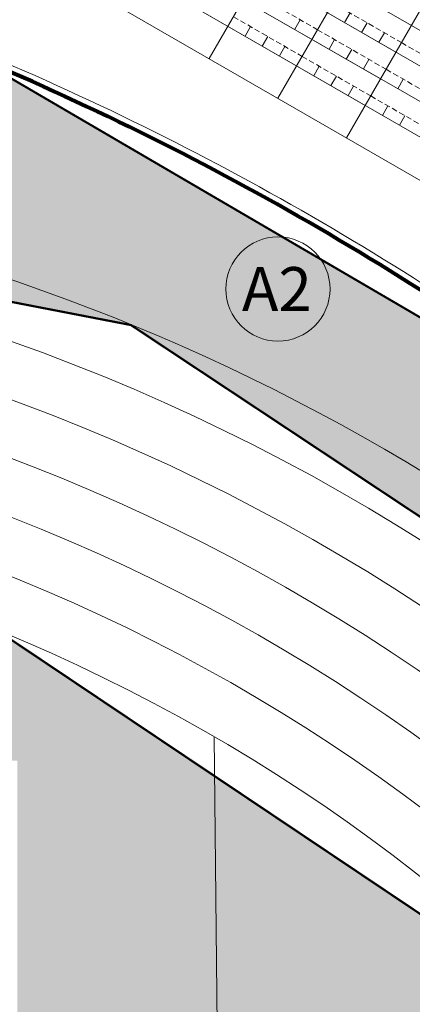
# Model space of a CAD drawing. Extents: x 1688695 to 1689973, y 4794303 to 4798641.
# Drawn here: x 1689410 to 1689428, y 4794761 to 4794805 of the extents above; entities that cross this region are included whole.
import ezdxf

# ---------------------------------------------------------------- set-up
doc = ezdxf.new("R2010")
doc.units = 0
doc.linetypes.add('TRATTEGGIATA2', pattern=[0.375, 0.25, -0.125])
doc.layers.add('Cartiglio', color=7, linetype='CONTINUOUS', lineweight=18)
doc.layers.add('VETRI', color=130, linetype='CONTINUOUS', lineweight=80)
doc.layers.add('invisibile', color=7, linetype='CONTINUOUS', plot=False)
doc.layers.add('verde', color=80, linetype='CONTINUOUS')
doc.styles.add('ARIAL', font='arial.ttf')

msp = doc.modelspace()

# ---------------------------------------------------------------- hatches: boundary and pattern name
at = {"layer": 'verde', "lineweight": 40, "ltscale": 0.1}
h = msp.add_hatch(color=81, dxfattribs=at)
h.set_gradient(color1=(147, 249, 102), color2=(119, 247, 64), one_color=1, tint=0.61)
h.paths.add_polyline_path([(1689195.336, 4794608.048), (1689380.708, 4794609.092), (1689416.834, 4794616.998), (1689447.032, 4794637.987), (1689467.115, 4794669.302), (1689473.604, 4794704.956), (1689466.039, 4794740.874), (1689445.701, 4794770.904), (1689414.841, 4794791.386), (1689378.336, 4794798.463), (1689230.144, 4794798.239), (1689179.03, 4794782.64), (1689179.46, 4794789.429), (1689212.055, 4794804.821), (1689231.485, 4794811.991), (1689237.608, 4794812.517), (1689369.032, 4794813.592), (1689376.742, 4794812.466), (1689403.513, 4794805.27), (1689408.341, 4794803.218), (1689438.121, 4794785.799), (1689442.342, 4794782.663), (1689464.634, 4794756.71), (1689467.657, 4794751.868), (1689476.933, 4794724.681), (1689478.994, 4794697.722), (1689473.493, 4794668.534), (1689471.405, 4794663.718), (1689446.531, 4794629.586), (1689442.871, 4794625.814), (1689413.026, 4794608.946), (1689408.093, 4794607.149), (1689399.186, 4794604.158), (1689381.998, 4794602.247), (1689377.576, 4794602.217), (1689248.622, 4794601.873)])
h = msp.add_hatch(color=81, dxfattribs=at)
h.set_gradient(color1=(147, 249, 102), color2=(119, 247, 64), one_color=1, tint=0.61)
h.paths.add_polyline_path([(1689179.221, 4794763.84), (1689202.861, 4794777.754), (1689230.042, 4794783.029), (1689378.236, 4794783.424), (1689408.731, 4794777.531), (1689435.541, 4794759.535), (1689452.073, 4794734.693), (1689458.323, 4794704.161), (1689452.452, 4794673.74), (1689434.6, 4794647.037), (1689409.625, 4794630.356), (1689379.043, 4794624.091), (1689229.066, 4794623.62), (1689207.285, 4794627.068), (1689186.9, 4794636.659), (1689179.163, 4794642.299)])
h.paths.add_polyline_path([(1689199.757, 4794771.382), (1689409.688, 4794771.583), (1689409.688, 4794635.466), (1689304.62, 4794635.516), (1689200.235, 4794635.448)], flags=16)

# ---------------------------------------------------------------- linework, layer by layer
at = {"layer": 'Cartiglio'}
for p, q in [((1689418.392, 4794803.497), (1689443.045, 4794846.19)), ((1689421.509, 4794801.697), (1689446.162, 4794844.39)), ((1689424.627, 4794799.896), (1689449.28, 4794842.59)), ((1689411.989, 4794814.007), (1689427.577, 4794805.006)), ((1689411.989, 4794814.007), (1689427.577, 4794805.006)), ((1689411.989, 4794814.007), (1689427.577, 4794805.006)), ((1689411.989, 4794814.007), (1689443.165, 4794796.005)), ((1689411.289, 4794812.794), (1689426.877, 4794803.793)), ((1689411.289, 4794812.794), (1689426.877, 4794803.793)), ((1689411.289, 4794812.794), (1689426.877, 4794803.793)), ((1689411.289, 4794812.794), (1689442.465, 4794794.792)), ((1689410.589, 4794811.582), (1689426.177, 4794802.581)), ((1689410.589, 4794811.582), (1689426.177, 4794802.581)), ((1689410.589, 4794811.582), (1689426.177, 4794802.581)), ((1689410.589, 4794811.582), (1689441.765, 4794793.58)), ((1689409.889, 4794810.37), (1689425.477, 4794801.369)), ((1689409.889, 4794810.37), (1689425.477, 4794801.369)), ((1689409.889, 4794810.37), (1689425.477, 4794801.369)), ((1689409.889, 4794810.37), (1689441.065, 4794792.368)), ((1689409.039, 4794808.897), (1689440.215, 4794790.895)), ((1689422.53, 4794805.264), (1689422.28, 4794804.831)), ((1689424.789, 4794805.577), (1689424.539, 4794805.144)), ((1689420.271, 4794804.952), (1689420.021, 4794804.519)), ((1689425.569, 4794805.126), (1689425.318, 4794804.693)), ((1689421.051, 4794804.502), (1689420.801, 4794804.069)), ((1689424.089, 4794804.364), (1689423.839, 4794803.931)), ((1689426.348, 4794804.676), (1689426.098, 4794804.243)), ((1689421.83, 4794804.052), (1689421.58, 4794803.619)), ((1689424.868, 4794803.914), (1689424.618, 4794803.481)), ((1689425.648, 4794803.464), (1689425.398, 4794803.031)), ((1689423.389, 4794803.152), (1689423.139, 4794802.719)), ((1689424.168, 4794802.702), (1689423.918, 4794802.269)), ((1689427.207, 4794802.564), (1689426.957, 4794802.131)), ((1689424.948, 4794802.252), (1689424.698, 4794801.819)), ((1689426.507, 4794801.352), (1689426.257, 4794800.919)), ((1689427.286, 4794800.901), (1689427.036, 4794800.468)), ((1689418.626, 4794772.674), (1689419.953, 4794635.629))]:
    msp.add_line(p, q, dxfattribs=at)
at = {"layer": 'Cartiglio', "linetype": 'TRATTEGGIATA2'}
for p, q in [((1689420.192, 4794806.614), (1689423.31, 4794804.814)), ((1689424.01, 4794806.027), (1689427.127, 4794804.226)), ((1689419.492, 4794805.402), (1689422.61, 4794803.602)), ((1689423.31, 4794804.814), (1689426.427, 4794803.014)), ((1689427.127, 4794804.226), (1689430.245, 4794802.426)), ((1689422.61, 4794803.602), (1689425.727, 4794801.802)), ((1689426.427, 4794803.014), (1689429.545, 4794801.214)), ((1689425.727, 4794801.802), (1689428.845, 4794800.001))]:
    msp.add_line(p, q, dxfattribs=at)
at = {"layer": 'Cartiglio'}
msp.add_circle((1689421.515, 4794793.025), 2.367, dxfattribs=at)
for centre, radius, start, end in [((1689356.438, 4794681.119), 133.078, 52.03471, 66.97038), ((1689378.916, 4794703.77), 94.695, 271.08456, 90.35098), ((1689378.657, 4794703.758), 92.168, 270.27753, 90.29418), ((1689378.657, 4794703.758), 89.668, 270.27758, 90.29565), ((1689378.657, 4794703.758), 87.168, 270.27764, 90.29719), ((1689378.657, 4794703.758), 84.668, 270.27769, 90.29879), ((1689378.657, 4794703.758), 82.168, 270.27775, 90.30046), ((1689378.657, 4794703.758), 79.668, 270.27781, 90.30221)]:
    msp.add_arc(centre, radius, start, end, dxfattribs=at)
at = {"layer": 'invisibile', "lineweight": 40, "ltscale": 0.1, "const_width": 0.1}
for points in [[(1689466.039, 4794740.874), (1689445.701, 4794770.904), (1689414.841, 4794791.386), (1689378.336, 4794798.463), (1689230.144, 4794798.239), (1689179.03, 4794782.64), (1689179.46, 4794789.429), (1689212.055, 4794804.821), (1689231.485, 4794811.991), (1689237.608, 4794812.517), (1689369.032, 4794813.592), (1689376.742, 4794812.466), (1689403.513, 4794805.27), (1689408.341, 4794803.218), (1689438.121, 4794785.799), (1689442.342, 4794782.663), (1689464.634, 4794756.71)], [(1689179.221, 4794763.84), (1689202.861, 4794777.754), (1689230.042, 4794783.029), (1689378.236, 4794783.424), (1689408.731, 4794777.531), (1689435.541, 4794759.535), (1689452.073, 4794734.693), (1689458.323, 4794704.161), (1689452.452, 4794673.74), (1689434.6, 4794647.037), (1689409.625, 4794630.356), (1689379.043, 4794624.091), (1689229.066, 4794623.62), (1689207.285, 4794627.068), (1689186.9, 4794636.659), (1689179.163, 4794642.299), (1689179.221, 4794763.84)]]:
    msp.add_lwpolyline(points, dxfattribs=at)
at = {"layer": 'VETRI'}
msp.add_arc((1689356.438, 4794681.119), 132.778, 52.03471, 66.97038, dxfattribs=at)

# ---------------------------------------------------------------- texts
at = {"layer": 'Cartiglio', "style": 'ARIAL'}
msp.add_text('A2', height=2, dxfattribs=at).set_placement((1689419.88, 4794792.021))

doc.saveas('drawing.dxf')
